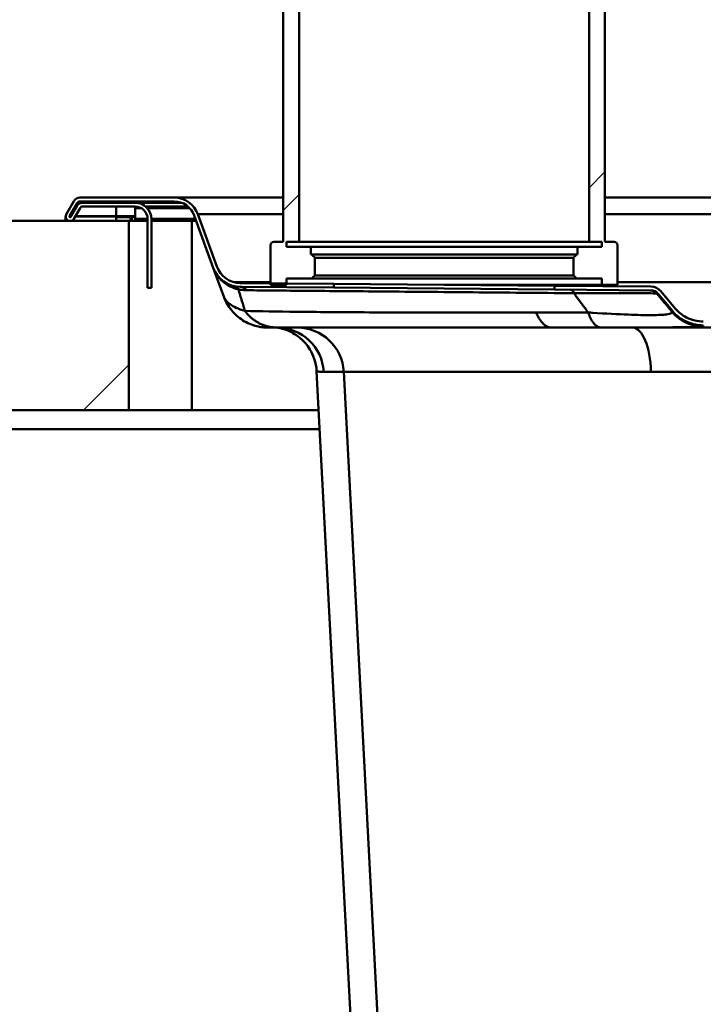
# Paper-space layout 'DS_2' of a CAD drawing. Units: millimetres. Extents: x 0 to 2100, y 0 to 2970.
# Drawn here: x 443 to 552, y 1617 to 1773 of the extents above; entities that cross this region are included whole.
import ezdxf

# ---------------------------------------------------------------- set-up
doc = ezdxf.new("R2010")
doc.units = ezdxf.units.MM
doc.header["$LTSCALE"] = 10
for name, color, linetype, lineweight in [('Dimensions(ISO)', 7, 'Continuous', 25), ('Hatch', 7, 'Continuous', 9), ('Visible Edges(ISO)', 7, 'Continuous', 50), ('Visible Tangent Edges(ISO)', 7, 'Continuous', 50)]:
    doc.layers.add(name, color=color, linetype=linetype, lineweight=lineweight)
doc.styles.add('Text__5.0mm', font='arial.ttf', dxfattribs={"width": 0.9})
doc.dimstyles.new('KS-Marketing', dxfattribs={"dimscale": 10, "dimtxt": 5, "dimasz": 3.5, "dimexe": 3.175, "dimexo": 0, "dimgap": 0.8, "dimtad": 1, "dimdec": 1, "dimrnd": 1e-08, "dimtxsty": 'Text__5.0mm', "dimcen": 0.09, "dimdle": 10, "dimclrd": 7, "dimclre": 7, "dimclrt": 7, "dimadec": 0, "dimazin": 2, "dimtfac": 0.7, "dimtdec": 4, "dimtmove": 0, "dimatfit": 3, "dimfxl": 1, "dimtolj": 1, "dimlwd": 25, "dimlwe": 25, "dimarcsym": 0})
pattern_1 = [(150, (0, 0), (-15.875, -27.4963), [])]
pattern_2 = [(45, (0, 0), (-22.45064, 22.45064), [])]

# ---------------------------------------------------------------- blocks, each defined once
blk = doc.blocks.new('*D7')
at = {"layer": 'Defpoints', "color": 0, "linetype": 'Continuous', "transparency": 16777216}
for p in [(400.78, 2026.89), (400.78, 1740.84), (700.78, 1741.92)]:
    blk.add_point(p, dxfattribs=at)
at = {"layer": 'Dimensions(ISO)', "color": 7, "linetype": 'Continuous', "lineweight": 25, "transparency": 16777216}
for p, q in [((400.78, 1740.84), (400.78, 2058.64)), ((700.78, 1741.92), (700.78, 2058.64)), ((665.78, 2026.89), (435.78, 2026.89))]:
    blk.add_line(p, q, dxfattribs=at)
at = {"layer": 'Dimensions(ISO)', "color": 7, "linetype": 'Continuous', "transparency": 16777216}
for points in [[(435.78, 2032.72), (435.78, 2021.06), (400.78, 2026.89)], [(665.78, 2032.72), (665.78, 2021.06), (700.78, 2026.89)]]:
    blk.add_solid(points, dxfattribs=at)
at = {"layer": 'Dimensions(ISO)', "color": 7, "linetype": 'Continuous', "lineweight": 25, "transparency": 16777216, "insert": (501.16, 2060.44), "char_height": 50, "attachment_point": 4, "style": 'Text__5.0mm'}
blk.add_mtext('\\A1;300', dxfattribs=at)
blk = doc.blocks.new('*D8')
at = {"layer": 'Defpoints', "color": 0, "linetype": 'Continuous', "transparency": 16777216}
for p in [(1000.78, 2119.22), (400.78, 1740.84), (1000.78, 1740.84)]:
    blk.add_point(p, dxfattribs=at)
at = {"layer": 'Dimensions(ISO)', "color": 7, "linetype": 'Continuous', "lineweight": 25, "transparency": 16777216}
for p, q in [((400.78, 1740.84), (400.78, 2150.97)), ((1000.78, 1740.84), (1000.78, 2150.97)), ((435.78, 2119.22), (965.78, 2119.22))]:
    blk.add_line(p, q, dxfattribs=at)
at = {"layer": 'Dimensions(ISO)', "color": 7, "linetype": 'Continuous', "transparency": 16777216}
for points in [[(435.78, 2125.05), (435.78, 2113.39), (400.78, 2119.22)], [(965.78, 2125.05), (965.78, 2113.39), (1000.78, 2119.22)]]:
    blk.add_solid(points, dxfattribs=at)
at = {"layer": 'Dimensions(ISO)', "color": 7, "linetype": 'Continuous', "lineweight": 25, "transparency": 16777216, "insert": (651.02, 2152.75), "char_height": 50, "attachment_point": 4, "style": 'Text__5.0mm'}
blk.add_mtext('\\A1;600', dxfattribs=at)

psp = doc.layouts.new('DS_2')

# ---------------------------------------------------------------- hatches: boundary and pattern name
at = {"layer": 'Hatch'}
h = psp.add_hatch(dxfattribs=at)
h.set_pattern_fill('ANSI31', color=256, scale=254, style=0)
h.set_pattern_definition(pattern_2)
edge = h.paths.add_edge_path()
edge.add_spline(control_points=[(490.28, 1735.02), (490.2, 1735.11), (490.11, 1735.19), (489.95, 1735.36), (489.86, 1735.44), (489.78, 1735.52)], knot_values=[-0.070706, -0.070706, -0.070706, -0.070706, -0.035355, -0.035355, 0, 0, 0, 0], degree=3, periodic=0)
edge.add_line((489.78, 1735.52), (489.63, 1735.52))
edge.add_line((489.63, 1735.52), (489.63, 1736.72))
edge.add_line((489.63, 1736.72), (485.78, 1736.72))
edge.add_line((485.78, 1736.72), (485.78, 1737.52))
edge.add_line((485.78, 1737.52), (487.78, 1737.52))
edge.add_line((487.78, 1737.52), (487.78, 1912.52))
edge.add_line((487.78, 1912.52), (487.28, 1912.52))
edge.add_line((487.28, 1912.52), (487.28, 1924.52))
edge.add_line((487.28, 1924.52), (486.28, 1924.52))
edge.add_line((486.28, 1924.52), (486.28, 1925.52))
edge.add_line((486.28, 1925.52), (488.03, 1925.52))
edge.add_line((488.03, 1925.52), (488.03, 1914.52))
edge.add_line((488.03, 1914.52), (488.78, 1914.52))
edge.add_spline(control_points=[(488.78, 1914.52), (488.86, 1914.61), (488.95, 1914.69), (489.11, 1914.86), (489.2, 1914.94), (489.28, 1915.02)], knot_values=[-0.070711, -0.070711, -0.070711, -0.070711, -0.035355, -0.035355, -0.000005, -0.000005, -0.000005, -0.000005], degree=3, periodic=0)
edge.add_line((489.28, 1915.02), (489.28, 1920.52))
edge.add_line((489.28, 1920.52), (490.53, 1920.52))
edge.add_line((490.53, 1920.52), (490.53, 1926.77))
edge.add_spline(control_points=[(490.53, 1926.77), (490.4, 1926.9), (490.28, 1927.02), (490.03, 1927.27), (489.9, 1927.4), (489.78, 1927.52)], knot_values=[-0.106061, -0.106061, -0.106061, -0.106061, -0.053033, -0.053033, 0, 0, 0, 0], degree=3, periodic=0)
edge.add_line((489.78, 1927.52), (485.28, 1927.52))
edge.add_line((485.28, 1927.52), (485.28, 1737.52))
edge.add_line((485.28, 1737.52), (483.78, 1737.52))
edge.add_ellipse((483.78, 1737.02), major_axis=(-0.5, 0), ratio=1, start_angle=270, end_angle=360)
edge.add_line((483.28, 1737.02), (483.28, 1730.96))
edge.add_line((483.28, 1730.96), (483.28, 1730.72))
edge.add_line((483.28, 1730.72), (485.78, 1730.72))
edge.add_line((485.78, 1730.72), (485.78, 1730.94))
edge.add_line((485.78, 1730.94), (485.78, 1731.72))
edge.add_line((485.78, 1731.72), (489.78, 1731.72))
edge.add_spline(control_points=[(489.78, 1731.72), (489.86, 1731.81), (489.95, 1731.89), (490.11, 1732.06), (490.2, 1732.14), (490.28, 1732.22)], knot_values=[-0.070711, -0.070711, -0.070711, -0.070711, -0.035355, -0.035355, -0.000004, -0.000004, -0.000004, -0.000004], degree=3, periodic=0)
edge.add_line((490.28, 1732.22), (490.28, 1735.02))
h = psp.add_hatch(dxfattribs=at)
h.set_pattern_fill('ANSI31', color=256, scale=254, style=0)
h.set_pattern_definition(pattern_2)
edge = h.paths.add_edge_path()
edge.add_spline(control_points=[(531.78, 1735.52), (531.7, 1735.44), (531.61, 1735.36), (531.45, 1735.19), (531.36, 1735.11), (531.28, 1735.02)], knot_values=[-0.070711, -0.070711, -0.070711, -0.070711, -0.035355, -0.035355, -0.000005, -0.000005, -0.000005, -0.000005], degree=3, periodic=0)
edge.add_line((531.28, 1735.02), (531.28, 1732.22))
edge.add_spline(control_points=[(531.28, 1732.22), (531.36, 1732.14), (531.45, 1732.06), (531.61, 1731.89), (531.7, 1731.81), (531.78, 1731.72)], knot_values=[-0.070706, -0.070706, -0.070706, -0.070706, -0.035355, -0.035355, 0, 0, 0, 0], degree=3, periodic=0)
edge.add_line((531.78, 1731.72), (535.78, 1731.72))
edge.add_line((535.78, 1731.72), (535.78, 1730.72))
edge.add_line((535.78, 1730.72), (538.28, 1730.72))
edge.add_line((538.28, 1730.72), (538.28, 1737.02))
edge.add_ellipse((537.78, 1737.02), major_axis=(0, 0.5), ratio=1, start_angle=270, end_angle=360)
edge.add_line((537.78, 1737.52), (536.28, 1737.52))
edge.add_line((536.28, 1737.52), (536.28, 1927.52))
edge.add_line((536.28, 1927.52), (531.78, 1927.52))
edge.add_spline(control_points=[(531.78, 1927.52), (531.65, 1927.4), (531.53, 1927.27), (531.28, 1927.02), (531.15, 1926.9), (531.03, 1926.77)], knot_values=[-0.106066, -0.106066, -0.106066, -0.106066, -0.053033, -0.053033, -0.000005, -0.000005, -0.000005, -0.000005], degree=3, periodic=0)
edge.add_line((531.03, 1926.77), (531.03, 1920.52))
edge.add_line((531.03, 1920.52), (532.28, 1920.52))
edge.add_line((532.28, 1920.52), (532.28, 1915.02))
edge.add_spline(control_points=[(532.28, 1915.02), (532.36, 1914.94), (532.45, 1914.86), (532.61, 1914.69), (532.7, 1914.61), (532.78, 1914.52)], knot_values=[-0.070705, -0.070705, -0.070705, -0.070705, -0.035355, -0.035355, 0, 0, 0, 0], degree=3, periodic=0)
edge.add_line((532.78, 1914.52), (533.53, 1914.52))
edge.add_line((533.53, 1914.52), (533.53, 1925.52))
edge.add_line((533.53, 1925.52), (535.28, 1925.52))
edge.add_line((535.28, 1925.52), (535.28, 1924.52))
edge.add_line((535.28, 1924.52), (534.28, 1924.52))
edge.add_line((534.28, 1924.52), (534.28, 1912.52))
edge.add_line((534.28, 1912.52), (533.78, 1912.52))
edge.add_line((533.78, 1912.52), (533.78, 1737.52))
edge.add_line((533.78, 1737.52), (535.78, 1737.52))
edge.add_line((535.78, 1737.52), (535.78, 1736.72))
edge.add_line((535.78, 1736.72), (531.93, 1736.72))
edge.add_line((531.93, 1736.72), (531.93, 1735.52))
edge.add_line((531.93, 1735.52), (531.78, 1735.52))
h = psp.add_hatch(dxfattribs=at)
h.set_pattern_fill('ANSI31', color=256, scale=254, angle=105, style=0)
h.set_pattern_definition(pattern_1)
edge = h.paths.add_edge_path()
edge.add_line((493.28, 1730.27), (493.28, 1730.87))
edge.add_line((493.28, 1730.87), (485.78, 1730.94))
edge.add_line((485.78, 1730.94), (483.28, 1730.96))
edge.add_line((483.28, 1730.96), (478.47, 1731))
edge.add_ellipse((478.51, 1735), major_axis=(-4, 0.03), ratio=1, start_angle=20.5, end_angle=90, ccw=False)
edge.add_line((474.75, 1733.64), (471.74, 1741.91))
edge.add_ellipse((467.98, 1740.54), major_axis=(-1.37, 3.76), ratio=1, start_angle=270, end_angle=340)
edge.add_line((467.98, 1744.54), (453.04, 1744.54))
edge.add_ellipse((453.04, 1743.44), major_axis=(0, 1.1), ratio=1, start_angle=0, end_angle=60)
edge.add_line((452.09, 1743.99), (450.87, 1741.89))
edge.add_ellipse((451.48, 1741.54), major_axis=(-0.35, -0.606), ratio=1, start_angle=270, end_angle=450)
edge.add_line((452.09, 1741.19), (453.07, 1742.89))
edge.add_ellipse((453.5, 1742.64), major_axis=(0.25, 0.433), ratio=1, start_angle=30, end_angle=90, ccw=False)
edge.add_line((453.5, 1743.14), (461.78, 1743.14))
edge.add_ellipse((461.78, 1741.14), major_axis=(2, 0), ratio=1, start_angle=0, end_angle=90, ccw=False)
edge.add_line((463.78, 1741.14), (463.78, 1730.24))
edge.add_line((463.78, 1730.24), (464.38, 1730.24))
edge.add_line((464.38, 1730.24), (464.38, 1741.14))
edge.add_ellipse((461.78, 1741.14), major_axis=(0, 2.6), ratio=1, start_angle=270, end_angle=360)
edge.add_line((461.78, 1743.74), (453.5, 1743.74))
edge.add_ellipse((453.5, 1742.64), major_axis=(0, 1.1), ratio=1, start_angle=0, end_angle=60)
edge.add_line((452.55, 1743.19), (451.57, 1741.49))
edge.add_ellipse((451.48, 1741.54), major_axis=(-0.05, -0.0866), ratio=1, start_angle=270, end_angle=450, ccw=False)
edge.add_line((451.39, 1741.59), (452.61, 1743.69))
edge.add_ellipse((453.04, 1743.44), major_axis=(0.25, 0.433), ratio=1, start_angle=30, end_angle=90, ccw=False)
edge.add_line((453.04, 1743.94), (467.98, 1743.94))
edge.add_ellipse((467.98, 1740.54), major_axis=(3.4, 0), ratio=1, start_angle=20, end_angle=90, ccw=False)
edge.add_line((471.17, 1741.7), (474.18, 1733.43))
edge.add_ellipse((478.51, 1735), major_axis=(1.57, -4.32), ratio=1, start_angle=270, end_angle=339.5)
edge.add_line((478.47, 1730.4), (493.28, 1730.27))
h = psp.add_hatch(dxfattribs=at)
h.set_pattern_fill('ANSI31', color=256, scale=254, angle=180, style=0)
h.set_pattern_definition([(225, (0, 0), (22.45064, -22.45064), [])])
h.paths.add_polyline_path([(400.78, 1740.84), (400.78, 1710.84), (460.78, 1710.84), (460.78, 1740.84)])
h = psp.add_hatch(dxfattribs=at)
h.set_pattern_fill('ANSI31', color=256, scale=254, angle=105, style=0)
h.set_pattern_definition(pattern_1)
edge = h.paths.add_edge_path()
edge.add_line((606.2, 1728.07), (557.82, 1728.07))
edge.add_spline(control_points=[(557.82, 1728.07), (557.57, 1728.07), (557.32, 1728.03), (556.85, 1727.87), (556.63, 1727.75), (556.43, 1727.6)], knot_values=[-0.149318, -0.149318, -0.149318, -0.149318, -0.074555, -0.074555, 0, 0, 0, 0], degree=3, periodic=0)
edge.add_ellipse((568.38, 1704.51), major_axis=(21.68, 26.67), ratio=0.727469, start_angle=66.4787, end_angle=73.9229)
edge.add_spline(control_points=[(553.84, 1725.42), (553.66, 1725.25), (553.44, 1725.12), (552.97, 1724.94), (552.72, 1724.89), (552.47, 1724.89)], knot_values=[-0.15123, -0.15123, -0.15123, -0.15123, -0.075973, -0.075973, 0, 0, 0, 0], degree=3, periodic=0)
edge.add_line((552.47, 1724.89), (551.87, 1724.89))
edge.add_spline(control_points=[(551.87, 1724.89), (551.42, 1724.89), (550.96, 1724.95), (550.06, 1725.16), (549.62, 1725.32), (548.53, 1725.89), (547.92, 1726.38), (547.43, 1726.96)], knot_values=[-0.507237, -0.507237, -0.507237, -0.507237, -0.370457, -0.370457, -0.230361, -0.230361, 0, 0, 0, 0], degree=3, periodic=0)
edge.add_line((547.43, 1726.96), (545.15, 1729.69))
edge.add_ellipse((543.54, 1728.34), major_axis=(2.1, -0.02), ratio=0.999816, start_angle=40.4823, end_angle=90)
edge.add_line((543.55, 1730.44), (528.28, 1730.57))
edge.add_line((528.28, 1730.57), (528.28, 1729.97))
edge.add_line((528.28, 1729.97), (543.55, 1729.84))
edge.add_ellipse((543.54, 1728.34), major_axis=(1.5, -0.01), ratio=0.999816, start_angle=40.4823, end_angle=90, ccw=False)
edge.add_line((544.69, 1729.3), (546.97, 1726.58))
edge.add_spline(control_points=[(546.97, 1726.58), (547.29, 1726.19), (547.66, 1725.85), (548.48, 1725.24), (548.93, 1724.99), (550.19, 1724.46), (551.02, 1724.29), (551.87, 1724.29)], knot_values=[-0.559708, -0.559708, -0.559708, -0.559708, -0.408762, -0.408762, -0.25416, -0.25416, 0, 0, 0, 0], degree=3, periodic=0)
edge.add_line((551.87, 1724.29), (552.47, 1724.29))
edge.add_spline(control_points=[(552.47, 1724.29), (552.8, 1724.29), (553.13, 1724.35), (553.74, 1724.59), (554.02, 1724.76), (554.26, 1724.98)], knot_values=[-0.196139, -0.196139, -0.196139, -0.196139, -0.097505, -0.097505, 0, 0, 0, 0], degree=3, periodic=0)
edge.add_ellipse((568.38, 1704.51), major_axis=(21.16, 26.03), ratio=0.727469, start_angle=66.1518, end_angle=73.7277, ccw=False)
edge.add_spline(control_points=[(556.84, 1727.13), (556.98, 1727.24), (557.13, 1727.33), (557.47, 1727.44), (557.65, 1727.47), (557.82, 1727.47)], knot_values=[-0.106432, -0.106432, -0.106432, -0.106432, -0.05334, -0.05334, 0, 0, 0, 0], degree=3, periodic=0)
edge.add_line((557.82, 1727.47), (606.2, 1727.47))
edge.add_ellipse((606.2, 1725.97), major_axis=(-0.08, 1.5), ratio=0.999699, start_angle=302.0128, end_angle=357.006, ccw=False)
edge.add_line((607.43, 1726.83), (608.43, 1725.4))
edge.add_spline(control_points=[(608.43, 1725.4), (608.57, 1725.2), (608.73, 1725.03), (609.11, 1724.72), (609.33, 1724.59), (609.88, 1724.36), (610.22, 1724.29), (610.56, 1724.29)], knot_values=[-0.250169, -0.250169, -0.250169, -0.250169, -0.177747, -0.177747, -0.103236, -0.103236, 0, 0, 0, 0], degree=3, periodic=0)
edge.add_line((610.56, 1724.29), (611, 1724.29))
edge.add_spline(control_points=[(611, 1724.29), (611.24, 1724.29), (611.48, 1724.33), (611.95, 1724.46), (612.18, 1724.56), (612.68, 1724.88), (612.93, 1725.12), (613.13, 1725.4)], knot_values=[-0.25017, -0.25017, -0.25017, -0.25017, -0.177758, -0.177758, -0.103254, -0.103254, 0, 0, 0, 0], degree=3, periodic=0)
edge.add_line((613.13, 1725.4), (614.13, 1726.83))
edge.add_ellipse((615.36, 1725.97), major_axis=(0.08, 1.5), ratio=0.999699, start_angle=2.994, end_angle=57.9872, ccw=False)
edge.add_line((615.36, 1727.47), (666.2, 1727.47))
edge.add_ellipse((666.2, 1725.97), major_axis=(-0.08, 1.5), ratio=0.999699, start_angle=302.0128, end_angle=357.006, ccw=False)
edge.add_line((667.43, 1726.83), (668.43, 1725.4))
edge.add_spline(control_points=[(668.43, 1725.4), (668.57, 1725.2), (668.73, 1725.03), (669.11, 1724.72), (669.33, 1724.59), (669.88, 1724.36), (670.22, 1724.29), (670.56, 1724.29)], knot_values=[-0.250169, -0.250169, -0.250169, -0.250169, -0.177747, -0.177747, -0.103236, -0.103236, 0, 0, 0, 0], degree=3, periodic=0)
edge.add_line((670.56, 1724.29), (671, 1724.29))
edge.add_spline(control_points=[(671, 1724.29), (671.24, 1724.29), (671.48, 1724.33), (671.95, 1724.46), (672.18, 1724.56), (672.68, 1724.88), (672.93, 1725.12), (673.13, 1725.4)], knot_values=[-0.25017, -0.25017, -0.25017, -0.25017, -0.177758, -0.177758, -0.103254, -0.103254, 0, 0, 0, 0], degree=3, periodic=0)
edge.add_line((673.13, 1725.4), (674.13, 1726.83))
edge.add_ellipse((675.36, 1725.97), major_axis=(0.08, 1.5), ratio=0.999699, start_angle=2.994, end_angle=57.9872, ccw=False)
edge.add_line((675.36, 1727.47), (726.2, 1727.47))
edge.add_ellipse((726.2, 1725.97), major_axis=(-0.08, 1.5), ratio=0.999699, start_angle=302.0128, end_angle=357.006, ccw=False)
edge.add_line((727.43, 1726.83), (728.43, 1725.4))
edge.add_spline(control_points=[(728.43, 1725.4), (728.57, 1725.2), (728.73, 1725.03), (729.11, 1724.72), (729.33, 1724.59), (729.88, 1724.36), (730.22, 1724.29), (730.56, 1724.29)], knot_values=[-0.250169, -0.250169, -0.250169, -0.250169, -0.177747, -0.177747, -0.103236, -0.103236, 0, 0, 0, 0], degree=3, periodic=0)
edge.add_line((730.56, 1724.29), (731, 1724.29))
edge.add_spline(control_points=[(731, 1724.29), (731.24, 1724.29), (731.48, 1724.33), (731.95, 1724.46), (732.18, 1724.56), (732.68, 1724.88), (732.93, 1725.12), (733.13, 1725.4)], knot_values=[-0.25017, -0.25017, -0.25017, -0.25017, -0.177758, -0.177758, -0.103254, -0.103254, 0, 0, 0, 0], degree=3, periodic=0)
edge.add_line((733.13, 1725.4), (734.13, 1726.83))
edge.add_ellipse((735.36, 1725.97), major_axis=(0.08, 1.5), ratio=0.999699, start_angle=2.994, end_angle=57.9872, ccw=False)
edge.add_line((735.36, 1727.47), (786.2, 1727.47))
edge.add_ellipse((786.2, 1725.97), major_axis=(-0.08, 1.5), ratio=0.999699, start_angle=302.0128, end_angle=357.006, ccw=False)
edge.add_line((787.43, 1726.83), (788.43, 1725.4))
edge.add_spline(control_points=[(788.43, 1725.4), (788.57, 1725.2), (788.73, 1725.03), (789.11, 1724.72), (789.33, 1724.59), (789.88, 1724.36), (790.22, 1724.29), (790.56, 1724.29)], knot_values=[-0.250169, -0.250169, -0.250169, -0.250169, -0.177747, -0.177747, -0.103236, -0.103236, 0, 0, 0, 0], degree=3, periodic=0)
edge.add_line((790.56, 1724.29), (791, 1724.29))
edge.add_spline(control_points=[(791, 1724.29), (791.24, 1724.29), (791.48, 1724.33), (791.95, 1724.46), (792.18, 1724.56), (792.68, 1724.88), (792.93, 1725.12), (793.13, 1725.4)], knot_values=[-0.25017, -0.25017, -0.25017, -0.25017, -0.177758, -0.177758, -0.103254, -0.103254, 0, 0, 0, 0], degree=3, periodic=0)
edge.add_line((793.13, 1725.4), (794.13, 1726.83))
edge.add_ellipse((795.36, 1725.97), major_axis=(0.08, 1.5), ratio=0.999699, start_angle=2.994, end_angle=57.9872, ccw=False)
edge.add_line((795.36, 1727.47), (843.73, 1727.47))
edge.add_spline(control_points=[(843.73, 1727.47), (843.91, 1727.47), (844.09, 1727.44), (844.43, 1727.33), (844.58, 1727.24), (844.72, 1727.13)], knot_values=[-0.106347, -0.106347, -0.106347, -0.106347, -0.053038, -0.053038, 0, 0, 0, 0], degree=3, periodic=0)
edge.add_ellipse((833.18, 1704.51), major_axis=(-21.16, 26.03), ratio=0.727469, start_angle=286.2723, end_angle=293.8482, ccw=False)
edge.add_spline(control_points=[(847.3, 1724.98), (847.54, 1724.76), (847.82, 1724.59), (848.43, 1724.35), (848.76, 1724.29), (849.09, 1724.29)], knot_values=[-0.196206, -0.196206, -0.196206, -0.196206, -0.098647, -0.098647, 0, 0, 0, 0], degree=3, periodic=0)
edge.add_line((849.09, 1724.29), (849.69, 1724.29))
edge.add_spline(control_points=[(849.69, 1724.29), (850.19, 1724.29), (850.69, 1724.35), (851.68, 1724.59), (852.17, 1724.77), (853.38, 1725.39), (854.05, 1725.93), (854.59, 1726.58)], knot_values=[-0.55971, -0.55971, -0.55971, -0.55971, -0.40878, -0.40878, -0.254191, -0.254191, 0, 0, 0, 0], degree=3, periodic=0)
edge.add_line((854.59, 1726.58), (856.87, 1729.3))
edge.add_ellipse((858.02, 1728.34), major_axis=(-1.5, -0.01), ratio=0.999816, start_angle=270, end_angle=319.5177, ccw=False)
edge.add_line((858.01, 1729.84), (873.28, 1729.97))
edge.add_line((873.28, 1729.97), (873.28, 1730.45))
edge.add_ellipse((873.77, 1731.32), major_axis=(-0.869, 0.494), ratio=1, start_angle=78.701, end_angle=90, ccw=False)
edge.add_line((873.12, 1730.57), (858, 1730.44))
edge.add_ellipse((858.02, 1728.34), major_axis=(-2.1, -0.02), ratio=0.999816, start_angle=270, end_angle=319.5177)
edge.add_line((856.41, 1729.69), (854.13, 1726.96))
edge.add_spline(control_points=[(854.13, 1726.96), (853.84, 1726.61), (853.5, 1726.3), (852.76, 1725.75), (852.35, 1725.52), (851.22, 1725.04), (850.45, 1724.89), (849.69, 1724.89)], knot_values=[-0.507236, -0.507236, -0.507236, -0.507236, -0.37044, -0.37044, -0.230333, -0.230333, 0, 0, 0, 0], degree=3, periodic=0)
edge.add_line((849.69, 1724.89), (849.09, 1724.89))
edge.add_spline(control_points=[(849.09, 1724.89), (848.84, 1724.89), (848.59, 1724.94), (848.12, 1725.12), (847.9, 1725.25), (847.71, 1725.42)], knot_values=[-0.151178, -0.151178, -0.151178, -0.151178, -0.075223, -0.075223, 0, 0, 0, 0], degree=3, periodic=0)
edge.add_ellipse((833.18, 1704.51), major_axis=(-21.68, 26.67), ratio=0.727469, start_angle=286.0771, end_angle=293.5213)
edge.add_spline(control_points=[(845.13, 1727.6), (844.93, 1727.75), (844.71, 1727.87), (844.24, 1728.03), (843.99, 1728.07), (843.74, 1728.07)], knot_values=[-0.149442, -0.149442, -0.149442, -0.149442, -0.074794, -0.074794, 0, 0, 0, 0], degree=3, periodic=0)
edge.add_line((843.74, 1728.07), (795.36, 1728.07))
edge.add_ellipse((795.36, 1725.97), major_axis=(0.11, 2.1), ratio=0.999699, start_angle=2.994, end_angle=57.9872)
edge.add_line((793.64, 1727.17), (792.64, 1725.74))
edge.add_spline(control_points=[(792.64, 1725.74), (792.53, 1725.59), (792.4, 1725.46), (792.11, 1725.22), (791.95, 1725.12), (791.53, 1724.94), (791.26, 1724.89), (791, 1724.89)], knot_values=[-0.192438, -0.192438, -0.192438, -0.192438, -0.136728, -0.136728, -0.079412, -0.079412, 0, 0, 0, 0], degree=3, periodic=0)
edge.add_line((791, 1724.89), (790.56, 1724.89))
edge.add_spline(control_points=[(790.56, 1724.89), (790.37, 1724.89), (790.19, 1724.92), (789.83, 1725.02), (789.65, 1725.1), (789.27, 1725.34), (789.07, 1725.53), (788.92, 1725.74)], knot_values=[-0.192438, -0.192438, -0.192438, -0.192438, -0.136737, -0.136737, -0.079426, -0.079426, 0, 0, 0, 0], degree=3, periodic=0)
edge.add_line((788.92, 1725.74), (787.92, 1727.17))
edge.add_ellipse((786.2, 1725.97), major_axis=(-0.11, 2.1), ratio=0.999699, start_angle=302.0128, end_angle=357.006)
edge.add_line((786.2, 1728.07), (735.36, 1728.07))
edge.add_ellipse((735.36, 1725.97), major_axis=(0.11, 2.1), ratio=0.999699, start_angle=2.994, end_angle=57.9872)
edge.add_line((733.64, 1727.17), (732.64, 1725.74))
edge.add_spline(control_points=[(732.64, 1725.74), (732.53, 1725.59), (732.4, 1725.46), (732.11, 1725.22), (731.95, 1725.12), (731.53, 1724.94), (731.26, 1724.89), (731, 1724.89)], knot_values=[-0.192438, -0.192438, -0.192438, -0.192438, -0.136728, -0.136728, -0.079412, -0.079412, 0, 0, 0, 0], degree=3, periodic=0)
edge.add_line((731, 1724.89), (730.56, 1724.89))
edge.add_spline(control_points=[(730.56, 1724.89), (730.37, 1724.89), (730.19, 1724.92), (729.83, 1725.02), (729.65, 1725.1), (729.27, 1725.34), (729.07, 1725.53), (728.92, 1725.74)], knot_values=[-0.192438, -0.192438, -0.192438, -0.192438, -0.136737, -0.136737, -0.079426, -0.079426, 0, 0, 0, 0], degree=3, periodic=0)
edge.add_line((728.92, 1725.74), (727.92, 1727.17))
edge.add_ellipse((726.2, 1725.97), major_axis=(-0.11, 2.1), ratio=0.999699, start_angle=302.0128, end_angle=357.006)
edge.add_line((726.2, 1728.07), (675.36, 1728.07))
edge.add_ellipse((675.36, 1725.97), major_axis=(0.11, 2.1), ratio=0.999699, start_angle=2.994, end_angle=57.9872)
edge.add_line((673.64, 1727.17), (672.64, 1725.74))
edge.add_spline(control_points=[(672.64, 1725.74), (672.53, 1725.59), (672.4, 1725.46), (672.11, 1725.22), (671.95, 1725.12), (671.53, 1724.94), (671.26, 1724.89), (671, 1724.89)], knot_values=[-0.192438, -0.192438, -0.192438, -0.192438, -0.136728, -0.136728, -0.079412, -0.079412, 0, 0, 0, 0], degree=3, periodic=0)
edge.add_line((671, 1724.89), (670.56, 1724.89))
edge.add_spline(control_points=[(670.56, 1724.89), (670.37, 1724.89), (670.19, 1724.92), (669.83, 1725.02), (669.65, 1725.1), (669.27, 1725.34), (669.07, 1725.53), (668.92, 1725.74)], knot_values=[-0.192438, -0.192438, -0.192438, -0.192438, -0.136737, -0.136737, -0.079426, -0.079426, 0, 0, 0, 0], degree=3, periodic=0)
edge.add_line((668.92, 1725.74), (667.92, 1727.17))
edge.add_ellipse((666.2, 1725.97), major_axis=(-0.11, 2.1), ratio=0.999699, start_angle=302.0128, end_angle=357.006)
edge.add_line((666.2, 1728.07), (615.36, 1728.07))
edge.add_ellipse((615.36, 1725.97), major_axis=(0.11, 2.1), ratio=0.999699, start_angle=2.994, end_angle=57.9872)
edge.add_line((613.64, 1727.17), (612.64, 1725.74))
edge.add_spline(control_points=[(612.64, 1725.74), (612.53, 1725.59), (612.4, 1725.46), (612.11, 1725.22), (611.95, 1725.12), (611.53, 1724.94), (611.26, 1724.89), (611, 1724.89)], knot_values=[-0.192438, -0.192438, -0.192438, -0.192438, -0.136728, -0.136728, -0.079412, -0.079412, 0, 0, 0, 0], degree=3, periodic=0)
edge.add_line((611, 1724.89), (610.56, 1724.89))
edge.add_spline(control_points=[(610.56, 1724.89), (610.37, 1724.89), (610.19, 1724.92), (609.83, 1725.02), (609.65, 1725.1), (609.27, 1725.34), (609.07, 1725.53), (608.92, 1725.74)], knot_values=[-0.192438, -0.192438, -0.192438, -0.192438, -0.136737, -0.136737, -0.079426, -0.079426, 0, 0, 0, 0], degree=3, periodic=0)
edge.add_line((608.92, 1725.74), (607.92, 1727.17))
edge.add_ellipse((606.2, 1725.97), major_axis=(-0.11, 2.1), ratio=0.999699, start_angle=302.0128, end_angle=357.006)

# ---------------------------------------------------------------- linework, layer by layer
at = {"layer": 'Visible Edges(ISO)'}
for p, q in [((485.28, 1927.52), (485.28, 1737.52)), ((536.28, 1737.52), (536.28, 1927.52)), ((487.78, 1737.52), (487.78, 1912.52)), ((533.78, 1912.52), (533.78, 1737.52)), ((452.09, 1743.99), (450.87, 1741.89)), ((451.39, 1741.59), (452.61, 1743.69)), ((467.98, 1744.54), (453.04, 1744.54)), ((453.04, 1743.94), (467.98, 1743.94)), ((461.78, 1743.74), (453.5, 1743.74)), ((461.79, 1743.74), (461.79, 1743.74)), ((462.28, 1743.74), (461.79, 1743.74)), ((462.28, 1743.74), (469.13, 1743.74)), ((485.28, 1744.54), (467.98, 1744.54)), ((868.16, 1744.54), (536.28, 1744.54)), ((452.55, 1743.19), (451.57, 1741.49)), ((452.09, 1741.19), (453.07, 1742.89)), ((453.5, 1743.14), (461.78, 1743.14)), ((461.78, 1743.14), (461.78, 1743.13)), ((461.78, 1743.13), (461.78, 1742.89)), ((461.78, 1742.89), (461.78, 1741.19)), ((470.17, 1743.14), (463.44, 1743.14)), ((460.78, 1740.84), (400.78, 1740.84)), ((450.78, 1740.84), (450.78, 1741.54)), ((451.38, 1740.84), (451.38, 1740.84)), ((458.78, 1741.44), (458.78, 1741.54)), ((458.78, 1740.84), (458.78, 1741.44)), ((458.78, 1740.84), (458.78, 1740.84)), ((460.78, 1710.84), (460.78, 1740.84)), ((460.78, 1740.84), (463.78, 1740.84)), ((461.78, 1740.96), (461.78, 1741.19)), ((463.78, 1741.14), (463.78, 1730.24)), ((464.38, 1730.24), (464.38, 1741.14)), ((464.38, 1740.84), (470.78, 1740.84)), ((470.78, 1740.84), (471.49, 1740.84)), ((471.17, 1741.7), (474.18, 1733.43)), ((474.75, 1733.64), (471.74, 1741.91)), ((485.28, 1737.52), (483.78, 1737.52)), ((485.78, 1736.72), (485.78, 1737.52)), ((485.78, 1737.52), (487.78, 1737.52)), ((487.78, 1737.52), (533.78, 1737.52)), ((533.78, 1737.52), (535.78, 1737.52)), ((535.78, 1737.52), (535.78, 1736.72)), ((537.78, 1737.52), (536.28, 1737.52)), ((483.28, 1737.02), (483.28, 1730.72)), ((489.63, 1736.72), (485.78, 1736.72)), ((489.63, 1735.52), (489.63, 1736.72)), ((489.63, 1736.72), (531.93, 1736.72)), ((531.93, 1736.72), (531.93, 1735.52)), ((535.78, 1736.72), (531.93, 1736.72)), ((538.28, 1730.72), (538.28, 1737.02)), ((489.78, 1735.52), (489.63, 1735.52)), ((489.78, 1735.52), (531.78, 1735.52)), ((490.28, 1732.22), (490.28, 1735.02)), ((490.28, 1735.02), (531.28, 1735.02)), ((531.28, 1735.02), (531.28, 1732.22)), ((531.93, 1735.52), (531.78, 1735.52)), ((474.18, 1733.43), (475.13, 1730.82)), ((485.78, 1731.72), (489.78, 1731.72)), ((485.78, 1730.72), (485.78, 1731.72)), ((489.78, 1731.72), (531.78, 1731.72)), ((490.28, 1732.22), (531.28, 1732.22)), ((531.78, 1731.72), (535.78, 1731.72)), ((535.78, 1731.72), (535.78, 1730.72)), ((463.78, 1730.24), (464.38, 1730.24)), ((475.85, 1728.86), (475.13, 1730.82)), ((493.28, 1730.87), (478.47, 1731)), ((478.47, 1730.4), (493.28, 1730.27)), ((483.28, 1730.72), (485.78, 1730.72)), ((493.28, 1730.27), (493.28, 1730.87)), ((493.28, 1730.87), (528.28, 1730.57)), ((528.28, 1729.97), (493.28, 1730.27)), ((510.78, 1730.72), (535.78, 1730.72)), ((543.55, 1730.44), (528.28, 1730.57)), ((528.28, 1730.57), (528.28, 1729.97)), ((528.28, 1729.97), (543.55, 1729.84)), ((535.78, 1730.72), (538.28, 1730.72)), ((547.43, 1726.96), (545.15, 1729.69)), ((544.69, 1729.3), (546.97, 1726.58)), ((484.34, 1723.94), (482.87, 1723.94)), ((527.85, 1723.94), (484.34, 1723.94)), ((540.67, 1723.94), (527.85, 1723.94)), ((496.15, 1610.65), (490.57, 1717.01)), ((400.78, 1710.84), (460.78, 1710.84)), ((470.78, 1710.84), (460.78, 1710.84)), ((490.9, 1710.84), (470.78, 1710.84)), ((423.78, 1707.84), (491.05, 1707.84))]:
    psp.add_line(p, q, dxfattribs=at)
for centre, radius, start, end in [((453.04, 1743.44), 1.1, 90, 150), ((453.5, 1742.64), 1.1, 90, 150), ((453.04, 1743.44), 0.5, 90, 150), ((461.78, 1741.14), 2.6, 0, 90), ((467.98, 1740.54), 4, 20, 90), ((467.98, 1740.54), 3.4, 20, 90), ((453.5, 1742.64), 0.5, 90, 150), ((461.78, 1741.14), 2, 0, 90), ((451.48, 1741.54), 0.7, 150, 330), ((451.48, 1741.54), 0.1, 150, 330), ((483.78, 1737.02), 0.5, 90, 180), ((537.78, 1737.02), 0.5, 0, 90), ((478.51, 1735), 4.6, 200, 269.5), ((478.51, 1735), 4, 200, 269.5)]:
    psp.add_arc(centre, radius, start, end, dxfattribs=at)
for major_axis in [(2.1, -0.02), (1.5, -0.01)]:
    psp.add_ellipse((543.54, 1728.34), major_axis=major_axis, ratio=0.999816, start_param=0.706641, end_param=1.570796, dxfattribs=at)
for points in [[(461.79, 1743.74), (461.79, 1743.74), (461.79, 1743.74), (461.79, 1743.74)], [(461.79, 1743.14), (461.78, 1743.14), (461.78, 1743.13), (461.78, 1743.13)], [(458.78, 1741.44), (459.54, 1741.44), (460.31, 1741.44), (461.07, 1741.44)], [(461.07, 1740.85), (460.31, 1740.84), (459.54, 1740.84), (458.78, 1740.84)], [(461.07, 1741.44), (461.15, 1741.44), (461.22, 1741.44), (461.28, 1741.44)], [(461.28, 1740.84), (461.22, 1740.84), (461.15, 1740.85), (461.07, 1740.85)]]:
    psp.add_open_spline(points, degree=3, dxfattribs=at)
for points, knots in [([(461.28, 1741.44), (461.44, 1741.44), (461.74, 1741.42), (461.78, 1741.45), (461.78, 1741.45), (461.78, 1741.45), (461.78, 1741.46)], [-2.293531, -2.293531, -2.293531, -2.293531, -0.164927, -0.164927, -0.164927, 0, 0, 0, 0]), ([(461.78, 1740.96), (461.78, 1740.82), (461.68, 1740.84), (461.55, 1740.85), (461.46, 1740.86), (461.35, 1740.84), (461.28, 1740.84)], [0, 0, 0, 0, 1.329082, 1.329082, 1.329082, 2.293531, 2.293531, 2.293531, 2.293531]), ([(490.28, 1735.02), (490.2, 1735.11), (490.11, 1735.19), (489.95, 1735.36), (489.86, 1735.44), (489.78, 1735.52)], [-0.07070649, -0.07070649, -0.07070649, -0.07070649, -0.03535529, -0.03535529, 0, 0, 0, 0]), ([(531.78, 1735.52), (531.7, 1735.44), (531.61, 1735.36), (531.45, 1735.19), (531.36, 1735.11), (531.28, 1735.02)], [-0.07071056, -0.07071056, -0.07071056, -0.07071056, -0.03535528, -0.03535528, -0.00000501, -0.00000501, -0.00000501, -0.00000501]), ([(489.78, 1731.72), (489.86, 1731.81), (489.95, 1731.89), (490.11, 1732.06), (490.2, 1732.14), (490.28, 1732.22)], [-0.07071058, -0.07071058, -0.07071058, -0.07071058, -0.03535529, -0.03535529, -0.00000409, -0.00000409, -0.00000409, -0.00000409]), ([(531.28, 1732.22), (531.36, 1732.14), (531.45, 1732.06), (531.61, 1731.89), (531.7, 1731.81), (531.78, 1731.72)], [-0.07070555, -0.07070555, -0.07070555, -0.07070555, -0.03535528, -0.03535528, 0, 0, 0, 0]), ([(482.87, 1723.94), (482.57, 1723.94), (482.26, 1723.96), (481.67, 1724.03), (481.38, 1724.08), (480.32, 1724.34), (479.57, 1724.66), (478.22, 1725.51), (477.61, 1726.05), (476.57, 1727.31), (476.14, 1728.06), (475.85, 1728.86)], [0, 0, 0, 0, 0.0905246, 0.0905246, 0.1797485, 0.1797485, 0.4187139, 0.4187139, 0.65761, 0.65761, 0.9112438, 0.9112438, 0.9112438, 0.9112438]), ([(546.97, 1726.58), (547.29, 1726.19), (547.66, 1725.85), (548.48, 1725.24), (548.93, 1724.99), (550.19, 1724.46), (551.02, 1724.29), (551.87, 1724.29)], [-0.5597083, -0.5597083, -0.5597083, -0.5597083, -0.4087618, -0.4087618, -0.2541603, -0.2541603, 0, 0, 0, 0]), ([(551.87, 1724.89), (551.42, 1724.89), (550.96, 1724.95), (550.06, 1725.16), (549.62, 1725.32), (548.53, 1725.89), (547.92, 1726.38), (547.43, 1726.96)], [-0.5072368, -0.5072368, -0.5072368, -0.5072368, -0.3704572, -0.3704572, -0.230361, -0.230361, 0, 0, 0, 0]), ([(484.23, 1723.94), (484.23, 1723.94), (484.24, 1723.94), (484.27, 1723.93), (484.31, 1723.93), (484.57, 1723.89), (484.66, 1723.88), (485.14, 1723.75), (485.33, 1723.73), (486.01, 1723.46), (486.16, 1723.39), (486.61, 1723.18), (486.93, 1723.03), (487.78, 1722.44), (488.23, 1722.1), (489.25, 1720.92), (489.8, 1720.15), (490.39, 1718.4), (490.54, 1717.73), (490.57, 1717.01)], [4.324304, 4.324304, 4.324304, 4.324304, 4.473217, 4.473217, 5.96429, 5.96429, 6.709826, 6.709826, 7.082594, 7.082594, 7.167495, 7.167495, 7.278966, 7.278966, 7.358874, 7.358874, 7.423451, 7.423451, 7.455362, 7.455362, 7.455362, 7.455362])]:
    psp.add_open_spline(points, degree=3, knots=knots, dxfattribs=at)
at = {"layer": 'Visible Tangent Edges(ISO)'}
for p, q in [((452.61, 1743.69), (453.17, 1743.69)), ((458.78, 1743.74), (458.78, 1743.94)), ((462.28, 1743.74), (462.28, 1743.69)), ((458.78, 1741.59), (458.78, 1743.14)), ((461.78, 1742.89), (462.75, 1742.89)), ((463.7, 1742.89), (470.44, 1742.89)), ((451.38, 1741.54), (451.59, 1741.54)), ((451.39, 1741.59), (451.62, 1741.59)), ((452.29, 1741.54), (458.78, 1741.54)), ((452.32, 1741.59), (458.78, 1741.59)), ((458.78, 1741.54), (458.78, 1741.59)), ((461.78, 1741.59), (458.78, 1741.59)), ((461.07, 1741.44), (461.07, 1740.85)), ((461.28, 1741.44), (461.28, 1740.84)), ((461.78, 1741.19), (463.78, 1741.19)), ((464.38, 1741.19), (471.36, 1741.19)), ((470.78, 1740.84), (470.78, 1710.84)), ((471.74, 1741.91), (485.28, 1741.91)), ((536.28, 1741.91), (868.18, 1741.91)), ((483.28, 1731.12), (477.56, 1731.12)), ((544.69, 1729.3), (544.54, 1729.3)), ((491.68, 1716.92), (494.87, 1716.92)), ((494.87, 1716.92), (543.56, 1716.92)), ((494.87, 1716.92), (500.5, 1609.21))]:
    psp.add_line(p, q, dxfattribs=at)
for centre, major_axis, ratio, start_param in [((543.39, 1728.34), (0.01, 1.5), 0.999816, 5.41903), ((484.3, 1716.54), (0, 7.4), 0.999558, 4.764749), ((487.49, 1716.54), (0, 7.4), 0.998284, 4.764749), ((540.67, 1716.54), (0, 7.4), 0.391189, 4.764749)]:
    psp.add_ellipse(centre, major_axis=major_axis, ratio=ratio, start_param=start_param, end_param=6.283185, dxfattribs=at)
for points, knots in [([(478.17, 1730.02), (477.71, 1730.11), (477.26, 1730.26), (476.43, 1730.67), (476.04, 1730.93), (475.7, 1731.23), (475.36, 1731.52), (475.05, 1731.87), (474.54, 1732.61), (474.34, 1733.01), (474.18, 1733.43)], [-1.195454, -1.195454, -1.195454, -1.195454, -0.895964, -0.895964, -0.596475, -0.596475, -0.596475, -0.296985, -0.296985, 0.002505, 0.002505, 0.002505, 0.002505]), ([(872.8, 1731.12), (870.69, 1731.12), (868.59, 1731.12), (860.97, 1731.12), (855.45, 1731.12), (844.4, 1731.11), (838.87, 1731.1), (824.32, 1731.06), (815.3, 1731), (797.24, 1730.82), (788.19, 1730.7), (771.61, 1730.45), (764.07, 1730.34), (749, 1730.13), (741.46, 1730.03), (722.88, 1729.86), (711.83, 1729.8), (689.73, 1729.8), (678.68, 1729.86), (652.32, 1730.11), (637.01, 1730.35), (603.87, 1730.83), (586.06, 1731.03), (558.23, 1731.12), (548.25, 1731.12), (538.28, 1731.12)], [99.106629, 99.106629, 99.106629, 99.106629, 99.737989, 99.737989, 101.395329, 101.395329, 103.052663, 103.052663, 105.757699, 105.757699, 108.473538, 108.473538, 110.735115, 110.735115, 112.996686, 112.996686, 116.311361, 116.311361, 119.626035, 119.626035, 124.22066, 124.22066, 129.570058, 129.570058, 132.563842, 132.563842, 132.563842, 132.563842]), ([(479.49, 1729.86), (479.39, 1729.86), (479.28, 1729.86), (479.07, 1729.87), (478.96, 1729.88), (478.85, 1729.9), (478.74, 1729.91), (478.63, 1729.93), (478.4, 1729.97), (478.29, 1729.99), (478.17, 1730.02)], [-0.2800889, -0.2800889, -0.2800889, -0.2800889, -0.2100667, -0.2100667, -0.1400445, -0.1400445, -0.1400445, -0.0700222, -0.0700222, 0, 0, 0, 0]), ([(478.17, 1730.02), (478.36, 1729.38), (478.55, 1728.76), (478.89, 1727.61), (479.04, 1727.09), (479.19, 1726.57)], [4.0628385, 4.0628385, 4.0628385, 4.0628385, 4.3612771, 4.3612771, 4.6155926, 4.6155926, 4.6155926, 4.6155926]), ([(531.35, 1729.39), (525.78, 1729.44), (520.44, 1729.49), (510.33, 1729.58), (505.57, 1729.62), (501.16, 1729.66), (496.76, 1729.7), (492.71, 1729.74), (485.46, 1729.8), (482.24, 1729.83), (479.49, 1729.86)], [0.8015972, 0.8015972, 0.8015972, 0.8015972, 0.9694038, 0.9694038, 1.1372105, 1.1372105, 1.1372105, 1.3050172, 1.3050172, 1.4728238, 1.4728238, 1.4728238, 1.4728238]), ([(475.85, 1728.86), (475.93, 1728.64), (476.05, 1728.43), (476.38, 1728.02), (476.59, 1727.82), (476.86, 1727.63), (477.13, 1727.44), (477.45, 1727.25), (478.22, 1726.9), (478.67, 1726.73), (479.19, 1726.57)], [176.9642726, 176.9642726, 176.9642726, 176.9642726, 177.19407, 177.19407, 177.4238673, 177.4238673, 177.4238673, 177.6536647, 177.6536647, 177.883462, 177.883462, 177.883462, 177.883462]), ([(544.54, 1729.3), (544.48, 1729.33), (544.15, 1729.35), (542.92, 1729.39), (542.02, 1729.4), (540.85, 1729.41), (539.69, 1729.42), (538.27, 1729.42), (535.05, 1729.41), (533.25, 1729.4), (531.35, 1729.39)], [-2.405357, -2.405357, -2.405357, -2.405357, -1.800086, -1.800086, -1.202678, -1.202678, -1.202678, -0.605271, -0.605271, 0, 0, 0, 0]), ([(533.63, 1726.33), (533.56, 1726.42), (533.5, 1726.5), (533.43, 1726.59), (533.09, 1727.06), (532.74, 1727.52), (532.04, 1728.46), (531.7, 1728.92), (531.35, 1729.39)], [5.9413906, 5.9413906, 5.9413906, 5.9413906, 5.9780035, 5.9780035, 5.9780035, 6.1724777, 6.1724777, 6.366952, 6.366952, 6.366952, 6.366952]), ([(544.54, 1729.3), (545.15, 1728.56), (545.77, 1727.83), (546.38, 1727.09), (546.56, 1726.87), (546.74, 1726.65), (546.92, 1726.43)], [-6.2909253, -6.2909253, -6.2909253, -6.2909253, -5.9826009, -5.9826009, -5.9826009, -5.8909701, -5.8909701, -5.8909701, -5.8909701]), ([(479.19, 1726.57), (481.53, 1726.53), (484.3, 1726.48), (490.63, 1726.41), (494.2, 1726.38), (498.12, 1726.36), (502.15, 1726.34), (506.55, 1726.33), (515.71, 1726.32), (520.44, 1726.32), (525.39, 1726.32)], [177.883462, 177.883462, 177.883462, 177.883462, 179.560025, 179.560025, 181.236588, 181.236588, 181.236588, 182.960928, 182.960928, 184.589714, 184.589714, 184.589714, 184.589714]), ([(533.63, 1726.33), (533.87, 1726.31), (534.12, 1726.3), (536.4, 1726.16), (538.3, 1726.06), (541.41, 1725.94), (542.67, 1725.91), (543.7, 1725.92), (544.73, 1725.93), (545.52, 1725.96), (546.75, 1726.12), (547.02, 1726.26), (546.92, 1726.43)], [185.471926, 185.471926, 185.471926, 185.471926, 185.565253, 185.565253, 186.351538, 186.351538, 187.032308, 187.032308, 187.032308, 187.713077, 187.713077, 188.59269, 188.59269, 188.59269, 188.59269]), ([(546.92, 1726.43), (546.94, 1726.47), (546.96, 1726.52), (546.97, 1726.57), (546.97, 1726.57), (546.97, 1726.58)], [188.5926896, 188.5926896, 188.5926896, 188.5926896, 189.4212959, 189.4212959, 189.4823739, 189.4823739, 189.4823739, 189.4823739]), ([(525.39, 1726.32), (526.06, 1726.32), (526.74, 1726.32), (528.1, 1726.32), (528.78, 1726.32), (529.47, 1726.32), (530.15, 1726.32), (530.84, 1726.33), (532.23, 1726.33), (532.93, 1726.33), (533.63, 1726.33)], [184.5897139, 184.5897139, 184.5897139, 184.5897139, 184.8102669, 184.8102669, 185.0308199, 185.0308199, 185.0308199, 185.2513729, 185.2513729, 185.4719259, 185.4719259, 185.4719259, 185.4719259]), ([(535.7, 1723.94), (535.03, 1723.94), (534.37, 1723.94), (533.05, 1723.94), (532.39, 1723.94), (531.73, 1723.94), (531.08, 1723.94), (530.43, 1723.94), (529.13, 1723.94), (528.49, 1723.94), (527.85, 1723.94)], [-185.4719259, -185.4719259, -185.4719259, -185.4719259, -185.2513729, -185.2513729, -185.0308199, -185.0308199, -185.0308199, -184.8102669, -184.8102669, -184.5897139, -184.5897139, -184.5897139, -184.5897139]), ([(551.83, 1724.14), (551.81, 1724.1), (551.37, 1724.07), (549.75, 1724.02), (548.76, 1724), (547.52, 1723.99), (546.27, 1723.97), (544.76, 1723.96), (541.11, 1723.95), (538.9, 1723.94), (536.27, 1723.94), (535.99, 1723.94), (535.7, 1723.94)], [-188.59269, -188.59269, -188.59269, -188.59269, -187.713077, -187.713077, -187.032308, -187.032308, -187.032308, -186.351538, -186.351538, -185.565253, -185.565253, -185.471926, -185.471926, -185.471926, -185.471926]), ([(540.67, 1723.94), (542.62, 1723.94), (544.59, 1723.94), (549.43, 1723.94), (552.31, 1723.94), (555.22, 1723.94), (557.71, 1723.94), (560.22, 1723.95), (565.28, 1723.95), (567.83, 1723.95), (570.38, 1723.95)], [-3.064778, -3.064778, -3.064778, -3.064778, -2.429623, -2.429623, -1.532389, -1.532389, -1.532389, -0.766195, -0.766195, 0, 0, 0, 0]), ([(551.87, 1724.29), (551.87, 1724.29), (551.87, 1724.28), (551.87, 1724.28), (551.86, 1724.25), (551.86, 1724.23), (551.84, 1724.19), (551.84, 1724.16), (551.83, 1724.14)], [-189.4796581, -189.4796581, -189.4796581, -189.4796581, -189.4212959, -189.4212959, -189.4212959, -189.0069927, -189.0069927, -188.5926896, -188.5926896, -188.5926896, -188.5926896]), ([(491.68, 1716.92), (491.18, 1716.92), (490.85, 1716.96), (490.61, 1716.99), (490.57, 1717), (490.57, 1717.01)], [0, 0, 0, 0, 5.091935, 5.091935, 7.455362, 7.455362, 7.455362, 7.455362]), ([(570.76, 1716.94), (568.43, 1716.94), (566.1, 1716.93), (561.47, 1716.93), (559.16, 1716.93), (556.88, 1716.93), (554.22, 1716.93), (551.58, 1716.93), (547.15, 1716.92), (545.34, 1716.92), (543.56, 1716.92)], [0, 0, 0, 0, 0.766195, 0.766195, 1.532389, 1.532389, 1.532389, 2.429623, 2.429623, 3.064778, 3.064778, 3.064778, 3.064778])]:
    psp.add_open_spline(points, degree=3, knots=knots, dxfattribs=at)
for points in [[(477.46, 1730.52), (477.56, 1730.5), (477.74, 1730.43), (477.98, 1730.26), (478.11, 1730.1), (478.17, 1730.02)], [(478.47, 1730.4), (478.6, 1730.4), (478.86, 1730.36), (479.21, 1730.17), (479.41, 1729.97), (479.49, 1729.86)], [(530.86, 1729.95), (530.92, 1729.95), (531.05, 1729.9), (531.22, 1729.71), (531.31, 1729.5), (531.35, 1729.39)]]:
    psp.add_open_spline(points, degree=3, dxfattribs=at)
for points, weights in [([(479.19, 1726.57), (480.47, 1724.87), (482.3, 1723.94), (484.34, 1723.94)], [1, 0.936270447771, 0.936270447771, 1]), ([(546.92, 1726.43), (548.16, 1724.96), (549.9, 1724.14), (551.83, 1724.14)], [1, 0.93753444316, 0.93753444316, 1]), ([(525.39, 1726.32), (526, 1724.79), (526.88, 1723.94), (527.85, 1723.94)], [1, 0.934734983158, 0.934734983158, 1]), ([(533.63, 1726.33), (534.14, 1724.8), (534.88, 1723.94), (535.7, 1723.94)], [1, 0.93486818282, 0.93486818282, 1])]:
    psp.add_rational_spline(points, weights, degree=3, dxfattribs=at)

# ---------------------------------------------------------------- dimensions: what is measured, and where the dimension line sits
at = {"layer": 'Dimensions(ISO)', "color": 7, "linetype": 'Continuous', "lineweight": 25}
for base, p1, p2, override, picture, middle in [((1000.78, 2119.22), (400.78, 1740.84), (1000.78, 1740.84), {"dimgap": 0.8, "dimdec": 1, "dimtol": 0, "dimlim": 0, "dimtp": 0, "dimtm": 0, "dimtdec": 4, "dimtofl": 0, "dimatfit": 1}, '*D8', (700.78, 2119.22)), ((400.78, 2026.89), (700.78, 1741.92), (400.78, 1740.84), {"dimgap": 0.8, "dimdec": 0, "dimtol": 0, "dimlim": 0, "dimtp": 0, "dimtm": 0, "dimtdec": 4, "dimtofl": 0, "dimatfit": 1}, '*D7', (550.78, 2026.89))]:
    dim = psp.add_linear_dim(base=base, p1=p1, p2=p2, angle=180, dimstyle='KS-Marketing', override=override, dxfattribs=at)
    dim.commit()
    dim.dimension.update_dxf_attribs({"geometry": picture, "text_midpoint": middle, "dimtype": 160})

doc.saveas('drawing.dxf')
